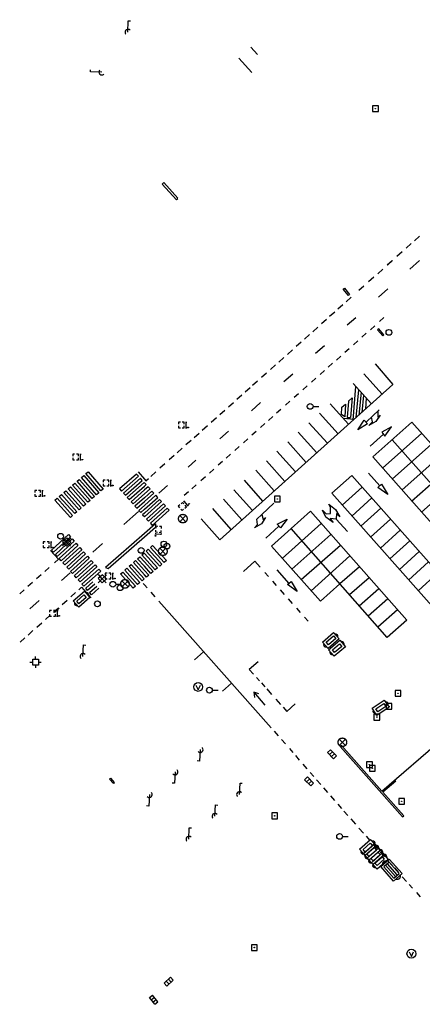
# Model space of a CAD drawing. Extents: x 704908 to 720853, y 4362597 to 4369964.
# Drawn here: x 716528 to 716598, y 4367143 to 4367314 of the extents above; entities that cross this region are included whole.
import ezdxf

# ---------------------------------------------------------------- set-up
doc = ezdxf.new("R2010")
doc.units = 0
doc.header["$MEASUREMENT"] = 0
doc.layers.get('0').update_dxf_attribs({"linetype": 'CONTINUOUS'})
for name, color, linetype in [('BOCA_DE_RIEGO', 5, 'CONTINUOUS'), ('BOCA_EXTINCION_DE_INCENDIO', 5, 'CONTINUOUS'), ('CONTENEDORES_RSU', 7, 'CONTINUOUS'), ('FAROLAS', 7, 'CONTINUOUS'), ('IMBORNAL', 5, 'CONTINUOUS'), ('MARCA_VIAL', 7, 'CONTINUOUS'), ('POZO_SANEAMIENTO', 7, 'CONTINUOUS'), ('REGISTRO_DE_AGUA_POTABLE', 5, 'CONTINUOUS'), ('REGISTRO_ELECTRICO', 1, 'CONTINUOUS'), ('REGISTRO_INDETERMINADO', 1, 'CONTINUOUS'), ('REJA_DE_DESAGÜE', 7, 'CONTINUOUS'), ('SENTIDO_DE_CIRCULACIÓN', 7, 'CONTINUOUS'), ('SEÑALIZACIÓN_VERTICAL', 7, 'CONTINUOUS'), ('SUMIDERO', 7, 'CONTINUOUS'), ('VADO', 6, 'CONTINUOUS')]:
    doc.layers.add(name, color=color, linetype=linetype)

# ---------------------------------------------------------------- blocks, each defined once
blk = doc.blocks.new('408')
at = {"layer": 'SEÑALIZACIÓN_VERTICAL', "flags": 128}
for points in [[(-0.5, 0.25), (-0.67, 0.25), (-0.67, 0.08)], [(-0.17, 0.08), (-0.17, 0.25), (-0.34, 0.25)], [(-0.06, 0.25), (0.06, 0.25)], [(0, -0.25), (0, 0.25)], [(-0.67, -0.08), (-0.67, -0.25), (-0.5, -0.25)], [(-0.34, -0.25), (-0.17, -0.25), (-0.17, -0.08)], [(-0.06, -0.25), (0.06, -0.25)], [(0.13, -0.25), (0.13, -0.2), (0.2, -0.2), (0.2, -0.25), (0.13, -0.25)]]:
    blk.add_lwpolyline(points, dxfattribs=at)
blk = doc.blocks.new('410')
at = {"layer": 'SUMIDERO', "flags": 128}
for points in [[(0, 0), (-0.5, 0)], [(-0.25, -0.25), (0.25, -0.25), (0.25, 0.25), (-0.25, 0.25), (-0.25, -0.25)], [(0, 0), (0, 0.5)], [(0, 0), (0.5, 0)], [(0, 0), (0, -0.5)]]:
    blk.add_lwpolyline(points, dxfattribs=at)
blk = doc.blocks.new('422')
at = {"color": 7, "flags": 128}
for points in [[(0.25, 0), (0.24, 0.09), (0.22, 0.13), (0.18, 0.18), (0.13, 0.22), (0.04, 0.25), (-0.01, 0.25), (-0.1, 0.23), (-0.17, 0.18), (-0.22, 0.12), (-0.24, 0.05), (-0.25, 0)], [(0, 0), (0.71, 0.71)], [(0.71, 0.71), (0.84, 0.57)]]:
    blk.add_lwpolyline(points, dxfattribs=at)
blk = doc.blocks.new('414')
at = {"layer": 'BOCA_EXTINCION_DE_INCENDIO', "flags": 128}
for points in [[(-0.5, 0), (-0.25, 0)], [(-0.25, 0.25), (0.25, 0.25), (0.25, -0.25), (-0.25, -0.25), (-0.25, 0.25)], [(0, 0.25), (0, 0.5)], [(0.25, 0), (0.5, 0)], [(0, -0.25), (0, -0.5)]]:
    blk.add_lwpolyline(points, dxfattribs=at)
blk = doc.blocks.new('423')
at = {"layer": 'REGISTRO_ELECTRICO', "flags": 128}
for points in [[(0.38, 0), (0.37, -0.03), (0.37, -0.07), (0.36, -0.1), (0.35, -0.13), (0.34, -0.16), (0.33, -0.19), (0.31, -0.22), (0.29, -0.24), (0.27, -0.27), (0.24, -0.29), (0.22, -0.31), (0.19, -0.33), (0.16, -0.34), (0.13, -0.35), (0.1, -0.36), (0.07, -0.37), (0.03, -0.37), (0, -0.38), (-0.03, -0.37), (-0.07, -0.37), (-0.1, -0.36), (-0.13, -0.35), (-0.16, -0.34), (-0.19, -0.33), (-0.22, -0.31), (-0.24, -0.29), (-0.27, -0.27), (-0.29, -0.24), (-0.31, -0.22), (-0.33, -0.19), (-0.34, -0.16), (-0.35, -0.13), (-0.36, -0.1), (-0.37, -0.07), (-0.37, -0.03), (-0.38, 0), (-0.37, 0.03), (-0.37, 0.07), (-0.36, 0.1), (-0.35, 0.13), (-0.34, 0.16), (-0.33, 0.19), (-0.31, 0.22), (-0.29, 0.24), (-0.27, 0.27), (-0.24, 0.29), (-0.22, 0.31), (-0.19, 0.33), (-0.16, 0.34), (-0.13, 0.35), (-0.1, 0.36), (-0.07, 0.37), (-0.03, 0.37), (0, 0.38), (0.03, 0.37), (0.07, 0.37), (0.1, 0.36), (0.13, 0.35), (0.16, 0.34), (0.19, 0.33), (0.22, 0.31), (0.24, 0.29), (0.27, 0.27), (0.29, 0.24), (0.31, 0.22), (0.33, 0.19), (0.34, 0.16), (0.35, 0.13), (0.36, 0.1), (0.37, 0.07), (0.37, 0.03), (0.38, 0)], [(-0.27, -0.27), (0.27, 0.27)], [(-0.27, 0.27), (0.27, -0.27)]]:
    blk.add_lwpolyline(points, dxfattribs=at)
blk = doc.blocks.new('415')
at = {"layer": 'BOCA_DE_RIEGO', "flags": 128}
blk.add_lwpolyline([(0, 0), (0.5, 0)], dxfattribs=at)
at = {"layer": 'BOCA_DE_RIEGO'}
blk.add_circle((-0.25, 0), 0.25, dxfattribs=at)
blk = doc.blocks.new('413')
blk.add_circle((0, 0), 0.25)
blk = doc.blocks.new('416')
at = {"layer": 'REGISTRO_DE_AGUA_POTABLE'}
blk.add_circle((0, 0), 0.25, dxfattribs=at)
blk = doc.blocks.new('411')
at = {"layer": 'REGISTRO_INDETERMINADO', "flags": 128}
for points in [[(-0.248, -0.252), (0.252, -0.252), (0.252, 0.248), (-0.248, 0.248), (-0.248, -0.252)], [(0.002, 0.018), (0.007, 0.018), (0.012, 0.018), (0.012, 0.013), (0.017, 0.013), (0.017, 0.008), (0.017, 0.003), (0.017, -0.002), (0.017, -0.007), (0.012, -0.012), (0.007, -0.017), (0.002, -0.017), (-0.003, -0.017), (-0.008, -0.017), (-0.008, -0.012), (-0.013, -0.012), (-0.013, -0.007), (-0.018, -0.007), (-0.018, 0.003), (-0.018, 0.008), (-0.013, 0.013), (-0.008, 0.018), (-0.003, 0.018), (0.002, 0.018)]]:
    blk.add_lwpolyline(points, dxfattribs=at)
blk = doc.blocks.new('473')
at = {"layer": 'VADO', "color": 6, "flags": 128}
blk.add_lwpolyline([(-0.19, 0.16), (0, -0.25), (0.19, 0.16)], dxfattribs=at)
at = {"layer": 'VADO', "color": 6}
blk.add_circle((0, 0), 0.38, dxfattribs=at)
blk = doc.blocks.new('412')
at = {"layer": 'IMBORNAL'}
for p, q in [((-0.375, -0.25), (0.375, -0.25)), ((-0.375, -0.6), (0.375, -0.6)), ((0.375, -0.25), (0.375, -0.6))]:
    blk.add_line(p, q, dxfattribs=at)
at = {"layer": 'IMBORNAL', "flags": 128}
for points in [[(-0.375, -0.25), (-0.375, -0.6)], [(-0.125, -0.25), (-0.125, -0.6)], [(0.125, -0.25), (0.125, -0.6)]]:
    blk.add_lwpolyline(points, dxfattribs=at)
blk = doc.blocks.new('446')
at = {"color": 3, "flags": 128}
for points in [[(-0.64, 0), (0.64, 0), (0.64, -0.75), (-0.64, -0.75), (-0.64, 0)], [(-0.4, -0.53), (-0.4, -0.23), (0.43, -0.23), (0.43, -0.53)], [(0.43, -0.53), (-0.4, -0.53)]]:
    blk.add_lwpolyline(points, dxfattribs=at)
at = {"color": 3}
for centre, start, end in [((-0.557, -0.375), 114.03429, 245.96571), ((0.557, -0.375), 294.03429, 65.96571)]:
    blk.add_arc(centre, 0.203, start, end, dxfattribs=at)
blk = doc.blocks.new('448')
at = {"color": 3, "flags": 128}
for points in [[(-0.85, 0), (0.85, 0), (0.85, -1), (-0.85, -1), (-0.85, 0)], [(-0.85, -0.75), (-0.87, -0.74), (-0.89, -0.72), (-0.91, -0.71), (-0.93, -0.69), (-0.94, -0.67), (-0.96, -0.65), (-0.97, -0.63), (-0.98, -0.61), (-0.99, -0.58), (-0.99, -0.56), (-1, -0.54), (-1, -0.51), (-1, -0.49), (-1, -0.46), (-0.99, -0.44), (-0.99, -0.42), (-0.98, -0.39), (-0.97, -0.37), (-0.96, -0.35), (-0.94, -0.33), (-0.93, -0.31), (-0.91, -0.29), (-0.89, -0.28), (-0.87, -0.26), (-0.85, -0.25)], [(-0.65, -0.2), (-0.65, -0.8), (0.65, -0.8), (0.65, -0.2)], [(-0.65, -0.2), (0.65, -0.2)], [(-0.65, -0.4), (0.65, -0.4)], [(-0.65, -0.6), (0.65, -0.6)], [(0.85, -0.25), (0.87, -0.26), (0.89, -0.28), (0.91, -0.29), (0.93, -0.31), (0.94, -0.33), (0.96, -0.35), (0.97, -0.37), (0.98, -0.39), (0.99, -0.42), (0.99, -0.44), (1, -0.46), (1, -0.49), (1, -0.51), (1, -0.54), (0.99, -0.56), (0.99, -0.58), (0.98, -0.61), (0.97, -0.63), (0.96, -0.65), (0.94, -0.67), (0.93, -0.69), (0.91, -0.71), (0.89, -0.72), (0.87, -0.74), (0.85, -0.75)], [(0.85, -0.75), (0.85, -0.5)], [(0.85, -0.75), (0.85, -0.5)]]:
    blk.add_lwpolyline(points, dxfattribs=at)
blk = doc.blocks.new('426')
at = {"color": 0, "linetype": 'BYBLOCK', "flags": 128}
for points in [[(1.5, 0), (0, 0)], [(1.1, -0.25), (1.5, 0), (1.1, 0.25)]]:
    blk.add_lwpolyline(points, dxfattribs=at)

msp = doc.modelspace()

# ---------------------------------------------------------------- linework, layer by layer
at = {"layer": 'MARCA_VIAL'}
for p, q in [((716569.7, 4367308.06), (716568.54, 4367309.32)), ((716568.67, 4367304.93), (716566.41, 4367307.42)), ((716596.44, 4367275.15), (716595.56, 4367274.37)), ((716597.86, 4367276.42), (716596.98, 4367275.64)), ((716594.83, 4367273.71), (716593.95, 4367272.92)), ((716593.13, 4367272.18), (716592.25, 4367271.41)), ((716593.17, 4367272.21), (716592.29, 4367271.43)), ((716596.2, 4367270.73), (716597.86, 4367272.21)), ((716591.48, 4367270.71), (716590.6, 4367269.92)), ((716589.9, 4367269.29), (716589.02, 4367268.52)), ((716588.19, 4367267.77), (716587.31, 4367266.99)), ((716590.73, 4367265.84), (716592.35, 4367267.29)), ((716585.99, 4367265.81), (716585.11, 4367265.03)), ((716583.11, 4367263.24), (716582.23, 4367262.46)), ((716584.54, 4367264.51), (716583.66, 4367263.73)), ((716581.7, 4367261.96), (716580.82, 4367261.18)), ((716585.31, 4367260.99), (716586.76, 4367262.29)), ((716591.68, 4367262.28), (716590.92, 4367261.6)), ((716580.17, 4367260.6), (716579.29, 4367259.82)), ((716590.09, 4367260.86), (716589.33, 4367260.17)), ((716577.27, 4367258.01), (716576.39, 4367257.23)), ((716578.74, 4367259.32), (716577.86, 4367258.54)), ((716587.12, 4367258.21), (716586.36, 4367257.53)), ((716588.61, 4367259.54), (716587.85, 4367258.86)), ((716575.76, 4367256.67), (716574.88, 4367255.88)), ((716579.78, 4367256.06), (716581.33, 4367257.44)), ((716585.61, 4367256.87), (716584.85, 4367256.18)), ((716574.28, 4367255.33), (716573.4, 4367254.55)), ((716584.16, 4367255.57), (716583.4, 4367254.89)), ((716572.83, 4367254.03), (716571.95, 4367253.25)), ((716581.34, 4367253.08), (716580.58, 4367252.39)), ((716582.75, 4367254.33), (716581.99, 4367253.64)), ((716569.7, 4367251.23), (716568.82, 4367250.45)), ((716571.26, 4367252.63), (716570.38, 4367251.85)), ((716574.27, 4367251.13), (716575.8, 4367252.5)), ((716579.82, 4367251.73), (716579.06, 4367251.05)), ((716591.37, 4367248.95), (716588.18, 4367252.52)), ((716568.4, 4367250.07), (716567.52, 4367249.29)), ((716578.34, 4367250.39), (716577.58, 4367249.71)), ((716589.5, 4367247.27), (716586.3, 4367250.83)), ((716586.32, 4367244.43), (716586.81, 4367250.28)), ((716586.83, 4367244.88), (716587.31, 4367249.71)), ((716566.96, 4367248.78), (716566.08, 4367248)), ((716575.32, 4367247.71), (716574.56, 4367247.03)), ((716576.8, 4367249.03), (716576.04, 4367248.35)), ((716586.17, 4367248.32), (716585.88, 4367244.92)), ((716587.69, 4367249.29), (716587.31, 4367245.32)), ((716588.14, 4367248.79), (716587.86, 4367245.79)), ((716588.56, 4367248.32), (716588.47, 4367246.35)), ((716564, 4367246.14), (716563.12, 4367245.36)), ((716565.49, 4367247.47), (716564.61, 4367246.69)), ((716568.62, 4367246.07), (716570.23, 4367247.52)), ((716573.73, 4367246.29), (716572.97, 4367245.62)), ((716585.54, 4367243.73), (716582.34, 4367247.29)), ((716588.58, 4367244.1), (716590.86, 4367246.21)), ((716562.52, 4367244.82), (716561.64, 4367244.04)), ((716572.33, 4367245.04), (716571.57, 4367244.36)), ((716583.69, 4367242.07), (716580.49, 4367245.64)), ((716586.44, 4367244.54), (716584.66, 4367244.71)), ((716587.11, 4367242.73), (716588.24, 4367244.41)), ((716588.24, 4367244.41), (716588.84, 4367243.79)), ((716560.96, 4367243.42), (716560.08, 4367242.64)), ((716563.11, 4367241.17), (716564.66, 4367242.54)), ((716570.98, 4367243.83), (716570.22, 4367243.16)), ((716581.84, 4367240.41), (716578.64, 4367243.99)), ((716588.84, 4367243.79), (716587.11, 4367242.73)), ((716596.56, 4367244.07), (716589.72, 4367238.02)), ((716592.99, 4367243.28), (716591.3, 4367242.32)), ((716591.86, 4367241.66), (716592.99, 4367243.28)), ((716596.56, 4367244.07), (716672.89, 4367157.83)), ((716558.12, 4367240.89), (716557.24, 4367240.11)), ((716559.52, 4367242.13), (716558.64, 4367241.35)), ((716567.98, 4367241.17), (716567.22, 4367240.48)), ((716569.44, 4367242.47), (716568.68, 4367241.79)), ((716579.99, 4367238.75), (716576.78, 4367242.33)), ((716591.58, 4367241.98), (716589.31, 4367239.93)), ((716591.3, 4367242.32), (716591.86, 4367241.66)), ((716591.41, 4367236.1), (716598.25, 4367242.15)), ((716669.46, 4367154.8), (716593.1, 4367241)), ((716556.6, 4367239.53), (716555.72, 4367238.75)), ((716566.5, 4367239.83), (716565.74, 4367239.16)), ((716578.14, 4367237.08), (716574.93, 4367240.67)), ((716593.11, 4367234.18), (716599.95, 4367240.23)), ((716555.21, 4367238.29), (716554.33, 4367237.51)), ((716557.61, 4367236.26), (716558.98, 4367237.49)), ((716564.99, 4367238.49), (716564.23, 4367237.81)), ((716574.43, 4367233.78), (716571.22, 4367237.37)), ((716576.28, 4367235.43), (716573.07, 4367239.02)), ((716589.72, 4367238.02), (716666.05, 4367151.78)), ((716594.8, 4367232.27), (716601.64, 4367238.32)), ((716553.58, 4367236.83), (716552.7, 4367236.05)), ((716562.08, 4367235.9), (716561.32, 4367235.22)), ((716563.61, 4367237.25), (716562.85, 4367236.58)), ((716572.58, 4367232.12), (716569.37, 4367235.71)), ((716596.5, 4367230.35), (716603.34, 4367236.4)), ((716538.28, 4367233.8), (716538.67, 4367234.13)), ((716538.67, 4367234.13), (716541.31, 4367231.13)), ((716539.05, 4367234.46), (716539.44, 4367234.79)), ((716541.69, 4367231.46), (716539.05, 4367234.46)), ((716539.44, 4367234.79), (716542.07, 4367231.79)), ((716539.82, 4367235.12), (716540.21, 4367235.45)), ((716542.45, 4367232.12), (716539.82, 4367235.12)), ((716540.21, 4367235.45), (716542.83, 4367232.45)), ((716548.9, 4367235.43), (716550, 4367234.19)), ((716551.99, 4367235.41), (716551.11, 4367234.63)), ((716560.61, 4367234.57), (716559.85, 4367233.89)), ((716570.62, 4367230.36), (716567.42, 4367233.98)), ((716582.59, 4367231.71), (716586.1, 4367234.82)), ((716586.1, 4367234.82), (716662.41, 4367148.51)), ((716590.95, 4367233.02), (716588.97, 4367235.18)), ((716598.2, 4367228.43), (716605.04, 4367234.48)), ((716536.74, 4367232.48), (716537.13, 4367232.81)), ((716539.41, 4367229.48), (716536.74, 4367232.48)), ((716537.13, 4367232.81), (716539.79, 4367229.81)), ((716537.51, 4367233.14), (716537.9, 4367233.47)), ((716540.17, 4367230.14), (716537.51, 4367233.14)), ((716537.9, 4367233.47), (716540.55, 4367230.47)), ((716540.93, 4367230.8), (716538.28, 4367233.8)), ((716542.83, 4367232.45), (716542.45, 4367232.12)), ((716550.31, 4367233.21), (716550, 4367233.55)), ((716550, 4367232.94), (716550.31, 4367233.21)), ((716550.64, 4367232.84), (716550, 4367232.28)), ((716550, 4367231.61), (716550.98, 4367232.47)), ((716550.98, 4367232.47), (716550.64, 4367232.84)), ((716552.49, 4367231.7), (716554.05, 4367233.08)), ((716559.02, 4367233.15), (716558.26, 4367232.48)), ((716568.79, 4367228.71), (716565.59, 4367232.33)), ((716584.42, 4367229.63), (716587.89, 4367232.79)), ((716590.59, 4367232.7), (716591.27, 4367233.29)), ((716592.34, 4367231.5), (716590.59, 4367232.7)), ((716591.27, 4367233.29), (716592.34, 4367231.5)), ((716534.43, 4367230.5), (716534.82, 4367230.83)), ((716537.13, 4367227.5), (716534.43, 4367230.5)), ((716534.82, 4367230.83), (716537.51, 4367227.83)), ((716535.2, 4367231.16), (716535.59, 4367231.49)), ((716537.89, 4367228.16), (716535.2, 4367231.16)), ((716535.59, 4367231.49), (716538.27, 4367228.49)), ((716535.97, 4367231.82), (716536.36, 4367232.15)), ((716538.65, 4367228.82), (716535.97, 4367231.82)), ((716536.36, 4367232.15), (716539.03, 4367229.15)), ((716541.31, 4367231.13), (716540.93, 4367230.8)), ((716542.07, 4367231.79), (716541.69, 4367231.46)), ((716551.31, 4367232.1), (716550, 4367230.94)), ((716550, 4367230.27), (716551.65, 4367231.73)), ((716551.98, 4367231.37), (716550, 4367229.59)), ((716550, 4367228.92), (716552.32, 4367231)), ((716552.65, 4367230.63), (716550, 4367228.25)), ((716551.65, 4367231.73), (716551.31, 4367232.1)), ((716552.32, 4367231), (716551.98, 4367231.37)), ((716552.99, 4367230.25), (716552.65, 4367230.63)), ((716557.69, 4367231.98), (716556.93, 4367231.3)), ((716566.95, 4367227.07), (716563.75, 4367230.68)), ((716659.02, 4367145.51), (716582.59, 4367231.71)), ((716586.1, 4367227.74), (716589.57, 4367230.89)), ((716539.03, 4367229.15), (716538.65, 4367228.82)), ((716539.79, 4367229.81), (716539.41, 4367229.48)), ((716540.55, 4367230.47), (716540.17, 4367230.14)), ((716550.04, 4367227.61), (716552.99, 4367230.25)), ((716565.11, 4367225.42), (716561.91, 4367229.04)), ((716570.44, 4367227.99), (716572.53, 4367229.97)), ((716587.66, 4367225.99), (716591.12, 4367229.13)), ((716537.51, 4367227.83), (716537.13, 4367227.5)), ((716538.27, 4367228.49), (716537.89, 4367228.16)), ((716546.43, 4367226.28), (716547.98, 4367227.67)), ((716547.98, 4367227.67), (716548.95, 4367228.54)), ((716550, 4367227.65), (716550.04, 4367227.61)), ((716573.12, 4367226.33), (716574.85, 4367227.22)), ((716574.85, 4367227.22), (716573.68, 4367225.67)), ((716575.52, 4367225.57), (716578.93, 4367228.57)), ((716578.93, 4367228.57), (716595.64, 4367209.6)), ((716583.36, 4367227.23), (716585.33, 4367225.05)), ((716589.36, 4367224.07), (716592.82, 4367227.22)), ((716551.94, 4367226.4), (716550, 4367224.71)), ((716550, 4367224.13), (716551.91, 4367225.79)), ((716551.94, 4367226.4), (716551.91, 4367225.79)), ((716573.4, 4367225.99), (716571.14, 4367223.89)), ((716573.68, 4367225.67), (716573.12, 4367226.33)), ((716574, 4367220.38), (716580.78, 4367226.46)), ((716592.23, 4367206.6), (716575.52, 4367225.57)), ((716550, 4367224.71), (716543.21, 4367218.78)), ((716543.71, 4367218.64), (716550, 4367224.13)), ((716582.45, 4367224.56), (716575.64, 4367218.52)), ((716591.06, 4367222.15), (716594.52, 4367225.3)), ((716541.01, 4367221.45), (716542.69, 4367222.94)), ((716577.26, 4367216.7), (716584.1, 4367222.68)), ((716592.72, 4367220.29), (716596.17, 4367223.43)), ((716533.68, 4367221.77), (716535.06, 4367220.22)), ((716535.06, 4367220.22), (716534.38, 4367219.61)), ((716550, 4367221.23), (716552.29, 4367218.71)), ((716551.9, 4367218.39), (716550, 4367220.49)), ((716585.76, 4367220.81), (716578.99, 4367214.73)), ((716594.35, 4367218.39), (716597.83, 4367221.55)), ((716533.46, 4367218.79), (716532.67, 4367218.09)), ((716543.21, 4367218.78), (716543.71, 4367218.64)), ((716550, 4367219.75), (716551.52, 4367218.08)), ((716551.13, 4367217.75), (716550, 4367219)), ((716552.29, 4367218.71), (716551.9, 4367218.39)), ((716567.23, 4367218.1), (716569.24, 4367219.92)), ((716569.24, 4367219.92), (716570.15, 4367218.85)), ((716587.42, 4367218.92), (716584.01, 4367215.92)), ((716595.98, 4367216.61), (716599.43, 4367219.75)), ((716532.03, 4367217.51), (716531.24, 4367216.81)), ((716537.09, 4367217.88), (716535.6, 4367216.54)), ((716550, 4367218.26), (716550.75, 4367217.43)), ((716550.36, 4367217.12), (716550, 4367217.51)), ((716550.75, 4367217.43), (716550.36, 4367217.12)), ((716551.52, 4367218.08), (716551.13, 4367217.75)), ((716570.93, 4367217.94), (716571.57, 4367217.21)), ((716575.18, 4367216.03), (716573.08, 4367218.38)), ((716589.11, 4367217.01), (716585.7, 4367214.01)), ((716601.07, 4367217.89), (716597.62, 4367214.75)), ((716530.54, 4367216.19), (716529.75, 4367215.49)), ((716538.58, 4367214.93), (716539.04, 4367215.36)), ((716539.04, 4367215.36), (716540.7, 4367213.5)), ((716539.8, 4367215.17), (716541.05, 4367216.27)), ((716540.13, 4367214.79), (716539.8, 4367215.17)), ((716541.38, 4367215.9), (716540.13, 4367214.79)), ((716540.46, 4367214.43), (716541.72, 4367215.54)), ((716542.05, 4367215.17), (716540.79, 4367214.06)), ((716549.79, 4367216.03), (716550, 4367215.79)), ((716550, 4367215.79), (716550.46, 4367215.27)), ((716572.3, 4367216.39), (716572.95, 4367215.64)), ((716574.88, 4367215.82), (716575.55, 4367216.33)), ((716576.61, 4367214.6), (716574.88, 4367215.82)), ((716575.55, 4367216.33), (716576.61, 4367214.6)), ((716590.79, 4367215.09), (716587.38, 4367212.09)), ((716529.1, 4367214.91), (716528.31, 4367214.21)), ((716537.19, 4367213.69), (716538.04, 4367214.46)), ((716540.79, 4367214.06), (716540.46, 4367214.43)), ((716551.15, 4367214.48), (716551.81, 4367213.71)), ((716573.61, 4367214.9), (716574.32, 4367214.08)), ((716531.68, 4367213.03), (716530.1, 4367211.62)), ((716534.21, 4367211.02), (716535.06, 4367211.79)), ((716534.35, 4367210.95), (716535.2, 4367211.73)), ((716535.7, 4367212.35), (716536.55, 4367213.11)), ((716552.5, 4367212.92), (716572.07, 4367190.88)), ((716575.01, 4367213.31), (716575.7, 4367212.54)), ((716576.44, 4367211.71), (716577.13, 4367210.94)), ((716592.35, 4367213.33), (716588.94, 4367210.33)), ((716532.77, 4367209.73), (716533.62, 4367210.5)), ((716577.83, 4367210.14), (716578.47, 4367209.44)), ((716594.03, 4367211.41), (716590.62, 4367208.41)), ((716531.3, 4367208.41), (716532.15, 4367209.18)), ((716595.64, 4367209.6), (716592.23, 4367206.6)), ((716528.37, 4367205.78), (716529.22, 4367206.55)), ((716529.77, 4367207.04), (716530.62, 4367207.81)), ((716560.31, 4367204.14), (716558.74, 4367202.75)), ((716569.77, 4367202.38), (716568.26, 4367201.05)), ((716568.26, 4367201.05), (716569, 4367200.23)), ((716569.49, 4367199.67), (716570.05, 4367199.04)), ((716565.16, 4367198.67), (716563.59, 4367197.29)), ((716570.36, 4367198.7), (716570.97, 4367198.02)), ((716571.28, 4367197.66), (716572.14, 4367196.7)), ((716572.87, 4367195.88), (716573.68, 4367194.97)), ((716574.78, 4367193.74), (716576.24, 4367195.08)), ((716574.12, 4367194.48), (716574.78, 4367193.74)), ((716573.32, 4367189.47), (716572.62, 4367190.3)), ((716573.88, 4367188.85), (716574.58, 4367188.08)), ((716575.24, 4367187.28), (716575.82, 4367186.6)), ((716576.29, 4367186.06), (716576.95, 4367185.29)), ((716577.58, 4367184.56), (716578.26, 4367183.78)), ((716578.83, 4367183.12), (716579.46, 4367182.4)), ((716579.96, 4367181.83), (716580.68, 4367181)), ((716581.18, 4367180.43), (716581.86, 4367179.65)), ((716582.36, 4367179.08), (716583.08, 4367178.26)), ((716583.64, 4367177.62), (716584.31, 4367176.85)), ((716584.73, 4367176.38), (716585.37, 4367175.66)), ((716585.9, 4367175.07), (716586.71, 4367174.15)), ((716587.33, 4367173.45), (716588.1, 4367172.57)), ((716588.6, 4367172.01), (716589.22, 4367171.31)), ((716589.74, 4367170.73), (716590.47, 4367169.91)), ((716591.04, 4367169.27), (716591.76, 4367168.46)), ((716592.44, 4367167.69), (716593.09, 4367166.97)), ((716593.5, 4367166.52), (716594.2, 4367165.73)), ((716594.87, 4367164.98), (716595.61, 4367164.15)), ((716596.08, 4367163.62), (716596.67, 4367162.96)), ((716597.32, 4367162.24), (716597.99, 4367161.49))]:
    msp.add_line(p, q, dxfattribs=at)
at = {"layer": 'MARCA_VIAL', "flags": 128}
for points in [[(716590.13, 4367254.25), (716593.25, 4367250.63), (716563.12, 4367223.63), (716559.88, 4367227.24)], [(716586.17, 4367248.32), (716585.5, 4367247.75), (716585.3, 4367244.92), (716585.88, 4367244.92)], [(716584.97, 4367247.2), (716584.86, 4367245), (716584.31, 4367245.42), (716584.38, 4367246.67), (716584.97, 4367247.2)], [(716590.6, 4367245.96), (716590.59, 4367244.98), (716591, 4367245.29), (716590.28, 4367244.18), (716589.03, 4367243.52), (716589.66, 4367244.13), (716589.49, 4367244.93)], [(716548.97, 4367234.69), (716548.63, 4367235.06), (716545.68, 4367232.47), (716546.02, 4367232.1), (716548.97, 4367234.69)], [(716549.64, 4367233.95), (716549.3, 4367234.32), (716546.35, 4367231.72), (716546.69, 4367231.35), (716549.64, 4367233.95)], [(716550, 4367234.19), (716550.27, 4367233.88), (716550.74, 4367234.3)], [(716550, 4367233.55), (716549.97, 4367233.58), (716547.02, 4367230.97), (716547.36, 4367230.6), (716550, 4367232.94)], [(716550, 4367232.28), (716547.69, 4367230.22), (716548.03, 4367229.85), (716550, 4367231.61)], [(716550, 4367230.94), (716548.36, 4367229.47), (716548.7, 4367229.1), (716550, 4367230.27)], [(716550, 4367229.59), (716549.03, 4367228.73), (716549.37, 4367228.36), (716550, 4367228.92)], [(716553.66, 4367229.52), (716553.32, 4367229.88), (716550.37, 4367227.23), (716550.71, 4367226.86), (716553.66, 4367229.52)], [(716554.33, 4367228.78), (716553.99, 4367229.14), (716551.04, 4367226.48), (716551.38, 4367226.11), (716554.33, 4367228.78)], [(716582.09, 4367229.79), (716583.23, 4367228.89), (716584.03, 4367227.63), (716583.41, 4367228.21), (716583.36, 4367227.23), (716582.34, 4367227.31), (716582.85, 4367226.63), (716581.56, 4367227.57), (716581.01, 4367228.75), (716581.64, 4367228.12), (716582.41, 4367228.2), (716582.41, 4367229.28), (716582.09, 4367229.79)], [(716550, 4367228.25), (716549.7, 4367227.98), (716550, 4367227.65)], [(716571.1, 4367227.52), (716570.36, 4367226.39), (716569.14, 4367225.7), (716569.69, 4367226.29), (716569.58, 4367227.23), (716570.44, 4367227.99), (716570.64, 4367227.16), (716571.1, 4367227.52)], [(716584.01, 4367215.92), (716580.62, 4367212.91), (716572.1, 4367222.53), (716575.52, 4367225.57)], [(716534.19, 4367221.45), (716533.86, 4367221.82), (716536.79, 4367224.51), (716537.12, 4367224.14), (716534.19, 4367221.45)], [(716534.85, 4367220.71), (716534.52, 4367221.08), (716537.45, 4367223.76), (716537.78, 4367223.39), (716534.85, 4367220.71)], [(716535.51, 4367219.97), (716535.18, 4367220.34), (716538.11, 4367223.01), (716538.44, 4367222.64), (716535.51, 4367219.97)], [(716536.17, 4367219.23), (716535.84, 4367219.6), (716538.77, 4367222.26), (716539.1, 4367221.89), (716536.17, 4367219.23)], [(716553.06, 4367219.36), (716552.67, 4367219.04), (716550.3, 4367221.63), (716550.67, 4367221.96), (716553.06, 4367219.36)], [(716553.83, 4367220), (716553.44, 4367219.67), (716551.04, 4367222.29), (716551.41, 4367222.62), (716553.83, 4367220)], [(716536.83, 4367218.49), (716536.5, 4367218.86), (716539.43, 4367221.51), (716539.76, 4367221.14), (716536.83, 4367218.49)], [(716537.49, 4367217.75), (716537.16, 4367218.12), (716540.09, 4367220.76), (716540.42, 4367220.39), (716537.49, 4367217.75)], [(716550, 4367219), (716548.82, 4367220.32), (716549.19, 4367220.64), (716550, 4367219.75)], [(716550, 4367220.49), (716549.56, 4367220.98), (716549.93, 4367221.31), (716550, 4367221.23)], [(716538.15, 4367217.02), (716537.82, 4367217.38), (716540.75, 4367220.02), (716541.08, 4367219.64), (716538.15, 4367217.02)], [(716538.81, 4367216.27), (716538.48, 4367216.64), (716541.41, 4367219.27), (716541.74, 4367218.89), (716538.81, 4367216.27)], [(716539.47, 4367215.54), (716539.14, 4367215.9), (716542.07, 4367218.52), (716542.4, 4367218.14), (716539.47, 4367215.54)], [(716549.21, 4367216.16), (716548.82, 4367215.83), (716546.6, 4367218.33), (716546.97, 4367218.67), (716549.21, 4367216.16)], [(716549.98, 4367216.79), (716549.59, 4367216.48), (716547.34, 4367219), (716547.71, 4367219.33), (716549.98, 4367216.79)], [(716550, 4367217.51), (716548.08, 4367219.66), (716548.45, 4367219.99), (716550, 4367218.26)], [(716548.44, 4367215.52), (716548.05, 4367215.2), (716545.86, 4367217.67), (716546.23, 4367218), (716548.44, 4367215.52)]]:
    msp.add_lwpolyline(points, dxfattribs=at)
at = {"layer": 'REJA_DE_DESAGÜE'}
for p, q in [((716553.4, 4367285.76), (716555.84, 4367283.09)), ((716584.28, 4367187.82), (716584.05, 4367187.62)), ((716591.32, 4367179.88), (716584.28, 4367187.82)), ((716591.32, 4367179.88), (716601.94, 4367189.02)), ((716593.72, 4367181.61), (716591.49, 4367179.69))]:
    msp.add_line(p, q, dxfattribs=at)
at = {"layer": 'REJA_DE_DESAGÜE', "flags": 128}
for points in [[(716555.8, 4367282.97), (716555.6, 4367282.79), (716553.11, 4367285.5), (716553.4, 4367285.76)], [(716584.8, 4367267.39), (716585.71, 4367266.28), (716585.5, 4367266.11), (716584.59, 4367267.22), (716584.8, 4367267.39)], [(716590.56, 4367260.14), (716591.47, 4367259.08), (716591.68, 4367259.25), (716590.77, 4367260.33), (716590.56, 4367260.14)], [(716584.05, 4367187.62), (716594.9, 4367175.4), (716595.13, 4367175.6), (716591.49, 4367179.69)], [(716544.09, 4367182.11), (716544.77, 4367181.37), (716544.6, 4367181.21), (716543.92, 4367181.95), (716544.09, 4367182.11)]]:
    msp.add_lwpolyline(points, dxfattribs=at)

# ---------------------------------------------------------------- block references
at = {"layer": 'BOCA_DE_RIEGO', "color": 5, "xscale": 2, "yscale": 2, "zscale": 2}
for p in [(716579.35, 4367246.83), (716545.01, 4367215.87), (716561.82, 4367197.44), (716584.46, 4367172)]:
    msp.add_blockref('415', p, dxfattribs=at)
at = {"layer": 'BOCA_EXTINCION_DE_INCENDIO', "color": 5, "xscale": 2, "yscale": 2, "zscale": 2}
msp.add_blockref('414', (716531.07, 4367202.31), dxfattribs=at)
at = {"layer": 'CONTENEDORES_RSU', "color": 3, "yscale": 2}
for p, xscale, zscale, rotation in [((716539.57, 4367212.71), 1.999999999884458, 1.999999999942229, 220.7899999951336), ((716581.94, 4367206.66), 1.999999999949146, 1.999999999974573, 40.84235209340813), ((716583.02, 4367205.32), 2.000000000173588, 2.000000000086794, 40.48020836162907), ((716590.68, 4367195.01), 2.000000000157787, 2.000000000078893, 33.98000000915513), ((716589.39, 4367169.5), 2.000000000135377, 2.000000000067688, 221.5200000045589), ((716590.07, 4367168.72), 2.000000000135377, 2.000000000067688, 221.5200000045589), ((716590.74, 4367167.95), 2.000000000135377, 2.000000000067688, 221.5200000045589), ((716591.45, 4367167.14), 2.000000000135377, 2.000000000067688, 221.5200000045589)]:
    msp.add_blockref('446', p, dxfattribs=dict(at, xscale=xscale, zscale=zscale, rotation=rotation))
at = {"layer": 'CONTENEDORES_RSU', "color": 7, "xscale": 1.999999999932937, "yscale": 2, "zscale": 1.999999999966469, "rotation": 131.5400000028181}
msp.add_blockref('448', (716592.24, 4367165.46), dxfattribs=at)
at = {"layer": 'FAROLAS', "color": 7, "yscale": 2}
for p, xscale, zscale, rotation in [((716547.14, 4367311.93), 2.000000000137149, 2.000000000068574, 43.36000000448588), ((716542.61, 4367304.99), 2.000000000020275, 2.000000000010137, 134.2000000008711), ((716539.32, 4367203.32), 2.000000000180786, 2.000000000090393, 42.27000000506444), ((716559.71, 4367187.12), 2.000000000134851, 2.000000000067425, 221.3900000036965), ((716555.35, 4367183.24), 2.000000000268787, 2.000000000134393, 221.9500000066252), ((716566.55, 4367179.27), 1.999999999804251, 1.999999999902125, 42.12999999291605), ((716550.87, 4367179.28), 2.000000000234811, 2.000000000117406, 221.6300000063306), ((716562.28, 4367175.49), 2.000000000123833, 2.000000000061917, 41.92000000201065), ((716557.76, 4367171.49), 2.000000000293067, 2.000000000146533, 43.60000000992615)]:
    msp.add_blockref('422', p, dxfattribs=dict(at, xscale=xscale, zscale=zscale, rotation=rotation))
at = {"layer": 'IMBORNAL', "color": 5, "xscale": 2, "yscale": 2, "zscale": 2}
for p, rotation in [((716583.25, 4367186.89), 313.500000011168), ((716578.05, 4367180.96), 134.3699999853242), ((716553.66, 4367147.35), 42.41999997900135), ((716550.94, 4367143.07), 127.6899999846492)]:
    msp.add_blockref('412', p, dxfattribs=dict(at, rotation=rotation))
at = {"layer": 'POZO_SANEAMIENTO', "color": 7, "xscale": 2, "yscale": 2, "zscale": 2}
for p in [(716592.54, 4367259.71), (716535.42, 4367224.23), (716549.44, 4367221.76)]:
    msp.add_blockref('413', p, dxfattribs=at)
at = {"layer": 'REGISTRO_DE_AGUA_POTABLE', "color": 5, "xscale": 2, "yscale": 2, "zscale": 2}
for p in [(716553.41, 4367222.88), (716553.93, 4367222.51), (716545.77, 4367215.26), (716541.83, 4367212.47)]:
    msp.add_blockref('416', p, dxfattribs=at)
at = {"layer": 'REGISTRO_ELECTRICO', "color": 1, "xscale": 2, "yscale": 2, "zscale": 2}
for p in [(716556.69, 4367227.3), (716553.21, 4367221.61), (716546.62, 4367215.94), (716584.45, 4367188.38)]:
    msp.add_blockref('423', p, dxfattribs=at)
at = {"layer": 'REGISTRO_INDETERMINADO', "color": 1, "xscale": 2, "yscale": 2, "zscale": 2}
for p in [(716590.2, 4367298.63), (716573.12, 4367230.71), (716594.14, 4367196.89), (716592.55, 4367194.63), (716590.44, 4367192.75), (716589.16, 4367184.48), (716589.66, 4367183.86), (716594.75, 4367178.12), (716572.67, 4367175.58), (716569.12, 4367152.66)]:
    msp.add_blockref('411', p, dxfattribs=at)
at = {"layer": 'SENTIDO_DE_CIRCULACIÓN', "xscale": 1.999999999703023, "yscale": 1.999999999999999, "zscale": 1.999999999851511, "rotation": 130.7100000060021}
msp.add_blockref('426', (716570.98, 4367194.83), dxfattribs=at)
at = {"layer": 'SEÑALIZACIÓN_VERTICAL', "color": 7, "xscale": 2, "yscale": 2, "zscale": 2}
for p in [(716557.27, 4367243.6), (716538.87, 4367238.01), (716544.16, 4367233.5), (716532.28, 4367231.7), (716533.76, 4367222.75), (716544.52, 4367217.31), (716534.86, 4367210.83)]:
    msp.add_blockref('408', p, dxfattribs=at)
at = {"layer": 'SEÑALIZACIÓN_VERTICAL', "color": 7}
for p, xscale, yscale, zscale, rotation in [((716557.24, 4367229.96), 1.999999999747966, 2, 1.999999999873983, 41.6499999925685), ((716552.4, 4367224.6), 2.0000000003091, 1.999999999999999, 2.00000000015455, 266.100000001074)]:
    msp.add_blockref('408', p, dxfattribs=dict(at, xscale=xscale, yscale=yscale, zscale=zscale, rotation=rotation))
at = {"layer": 'SUMIDERO', "color": 7, "yscale": 2}
for p, xscale, zscale, rotation in [((716536.48, 4367223.22), 1.999999999800568, 1.999999999900284, 42.44999999517302), ((716542.68, 4367216.83), 2.000000000034232, 2.000000000017116, 313.5799999987148)]:
    msp.add_blockref('410', p, dxfattribs=dict(at, xscale=xscale, zscale=zscale, rotation=rotation))
at = {"layer": 'VADO', "color": 6, "xscale": 2, "yscale": 2, "zscale": 2}
for p in [(716559.36, 4367198), (716596.45, 4367151.59)]:
    msp.add_blockref('473', p, dxfattribs=at)

doc.saveas('drawing.dxf')
